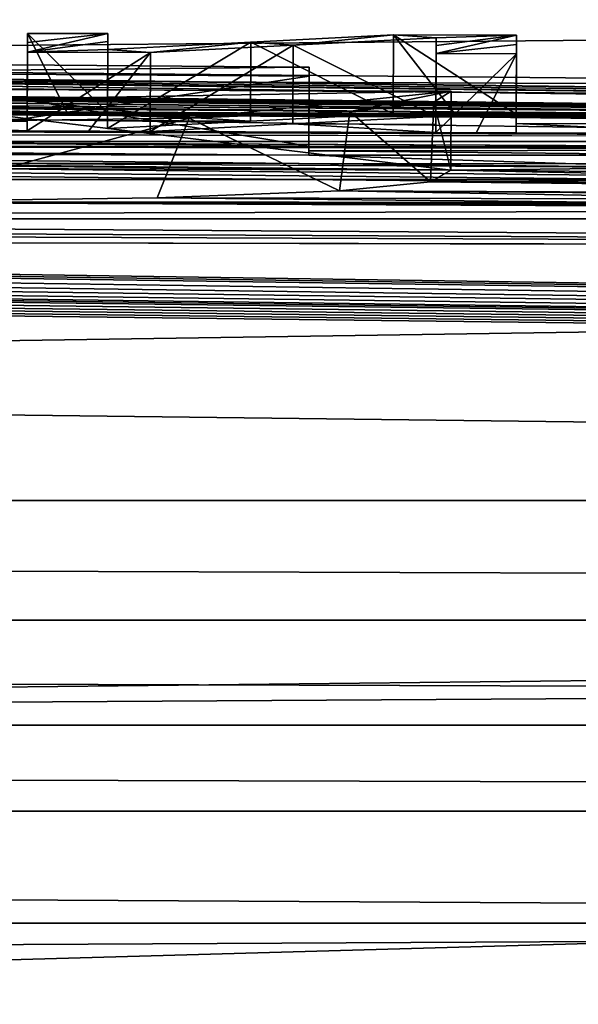
# Model space of a CAD drawing. Units: millimetres. Extents: x -82 to 82, y 27 to 88.
# Drawn here: x 4 to 4, y 86 to 87 of the extents above; entities that cross this region are included whole.
import ezdxf

# ---------------------------------------------------------------- set-up
doc = ezdxf.new("R2010")
doc.units = ezdxf.units.MM
doc.header["$LTSCALE"] = 65.185185
for name, color, linetype in [('101', 7, 'CONTINUOUS'), ('102', 7, 'CONTINUOUS'), ('103', 7, 'CONTINUOUS'), ('104', 7, 'CONTINUOUS'), ('105', 7, 'CONTINUOUS'), ('106', 7, 'CONTINUOUS'), ('107', 7, 'CONTINUOUS'), ('108', 7, 'CONTINUOUS'), ('109', 7, 'CONTINUOUS'), ('110', 7, 'CONTINUOUS'), ('174', 7, 'CONTINUOUS'), ('195', 7, 'CONTINUOUS'), ('199', 7, 'CONTINUOUS'), ('49', 7, 'CONTINUOUS'), ('72', 7, 'CONTINUOUS'), ('73', 7, 'CONTINUOUS'), ('74', 7, 'CONTINUOUS'), ('75', 7, 'CONTINUOUS')]:
    doc.layers.add(name, color=color, linetype=linetype)

msp = doc.modelspace()

# ---------------------------------------------------------------- linework, layer by layer
at = {"layer": '101', "color": 7, "linetype": 'Continuous'}
for points in [[(3.5224, 86.8748, 31.2549), (3.6784, 86.8743, 31.2549), (3.522, 86.7749, 31.2579), (3.5224, 86.8748, 31.2549)], [(3.522, 86.7749, 31.2579), (3.6784, 86.8743, 31.2549), (3.6, 86.7746, 31.2579), (3.522, 86.7749, 31.2579)], [(3.6, 86.7746, 31.2579), (3.6784, 86.8743, 31.2549), (3.678, 86.7743, 31.2579), (3.6, 86.7746, 31.2579)]]:
    msp.add_3dface(points, dxfattribs=at)
at = {"layer": '102', "color": 7, "linetype": 'Continuous'}
for points in [[(3.6784, 86.8743, 31.2549), (3.8594, 86.8837, 31.5982), (3.678, 86.7743, 31.2579), (3.6784, 86.8743, 31.2549)], [(3.678, 86.7743, 31.2579), (3.8594, 86.8837, 31.5982), (3.859, 86.7837, 31.6012), (3.678, 86.7743, 31.2579)], [(3.859, 86.7837, 31.6012), (3.8594, 86.8837, 31.5982), (4.04, 86.793, 31.9445), (3.859, 86.7837, 31.6012)], [(3.8594, 86.8837, 31.5982), (4.0404, 86.893, 31.9415), (4.04, 86.793, 31.9445), (3.8594, 86.8837, 31.5982)]]:
    msp.add_3dface(points, dxfattribs=at)
at = {"layer": '103', "color": 7, "linetype": 'Continuous'}
for points in [[(4.0404, 86.893, 31.9415), (4.0404, 86.883, 31.5982), (4.04, 86.793, 31.9445), (4.0404, 86.893, 31.9415)], [(4.0404, 86.883, 31.5982), (4.0404, 86.8729, 31.2549), (4.04, 86.783, 31.6012), (4.0404, 86.883, 31.5982)], [(4.04, 86.793, 31.9445), (4.0404, 86.883, 31.5982), (4.04, 86.783, 31.6012), (4.04, 86.793, 31.9445)], [(4.04, 86.783, 31.6012), (4.0404, 86.8729, 31.2549), (4.04, 86.7729, 31.2579), (4.04, 86.783, 31.6012)]]:
    msp.add_3dface(points, dxfattribs=at)
at = {"layer": '104', "color": 7, "linetype": 'Continuous'}
for points in [[(4.0404, 86.8729, 31.2549), (4.1424, 86.8725, 31.2549), (4.04, 86.7729, 31.2579), (4.0404, 86.8729, 31.2549)], [(4.04, 86.7729, 31.2579), (4.1424, 86.8725, 31.2549), (4.091, 86.7727, 31.2579), (4.04, 86.7729, 31.2579)], [(4.091, 86.7727, 31.2579), (4.1424, 86.8725, 31.2549), (4.142, 86.7725, 31.2579), (4.091, 86.7727, 31.2579)]]:
    msp.add_3dface(points, dxfattribs=at)
at = {"layer": '105', "color": 7, "linetype": 'Continuous'}
for points in [[(4.1424, 86.8843, 31.6579), (4.1424, 86.8961, 32.061), (4.142, 86.7843, 31.6609), (4.1424, 86.8843, 31.6579)], [(4.142, 86.7843, 31.6609), (4.1424, 86.8961, 32.061), (4.142, 86.7961, 32.0639), (4.142, 86.7843, 31.6609)], [(4.1424, 86.8725, 31.2549), (4.1424, 86.8843, 31.6579), (4.142, 86.7725, 31.2579), (4.1424, 86.8725, 31.2549)], [(4.142, 86.7725, 31.2579), (4.1424, 86.8843, 31.6579), (4.142, 86.7843, 31.6609), (4.142, 86.7725, 31.2579)]]:
    msp.add_3dface(points, dxfattribs=at)
at = {"layer": '106', "color": 7, "linetype": 'Continuous'}
for points in [[(4.064, 86.7964, 32.0639), (3.9864, 86.8967, 32.061), (3.986, 86.7967, 32.0639), (4.064, 86.7964, 32.0639)], [(4.1424, 86.8961, 32.061), (3.9864, 86.8967, 32.061), (4.142, 86.7961, 32.0639), (4.1424, 86.8961, 32.061)], [(4.142, 86.7961, 32.0639), (3.9864, 86.8967, 32.061), (4.064, 86.7964, 32.0639), (4.142, 86.7961, 32.0639)]]:
    msp.add_3dface(points, dxfattribs=at)
at = {"layer": '107', "color": 7, "linetype": 'Continuous'}
for points in [[(3.9864, 86.8967, 32.061), (3.8054, 86.8874, 31.7176), (3.986, 86.7967, 32.0639), (3.9864, 86.8967, 32.061)], [(3.8054, 86.8874, 31.7176), (3.6244, 86.878, 31.3743), (3.624, 86.778, 31.3773), (3.8054, 86.8874, 31.7176)], [(3.805, 86.7874, 31.7206), (3.8054, 86.8874, 31.7176), (3.624, 86.778, 31.3773), (3.805, 86.7874, 31.7206)], [(3.986, 86.7967, 32.0639), (3.8054, 86.8874, 31.7176), (3.805, 86.7874, 31.7206), (3.986, 86.7967, 32.0639)]]:
    msp.add_3dface(points, dxfattribs=at)
at = {"layer": '108', "color": 7, "linetype": 'Continuous'}
for points in [[(3.6244, 86.8881, 31.7176), (3.6244, 86.8981, 32.061), (3.624, 86.7881, 31.7206), (3.6244, 86.8881, 31.7176)], [(3.624, 86.7881, 31.7206), (3.6244, 86.8981, 32.061), (3.624, 86.7981, 32.0639), (3.624, 86.7881, 31.7206)], [(3.6244, 86.878, 31.3743), (3.6244, 86.8881, 31.7176), (3.624, 86.778, 31.3773), (3.6244, 86.878, 31.3743)], [(3.624, 86.778, 31.3773), (3.6244, 86.8881, 31.7176), (3.624, 86.7881, 31.7206), (3.624, 86.778, 31.3773)]]:
    msp.add_3dface(points, dxfattribs=at)
at = {"layer": '109', "color": 7, "linetype": 'Continuous'}
for points in [[(3.573, 86.7983, 32.0639), (3.5224, 86.8984, 32.061), (3.522, 86.7985, 32.0639), (3.573, 86.7983, 32.0639)], [(3.6244, 86.8981, 32.061), (3.5224, 86.8984, 32.061), (3.624, 86.7981, 32.0639), (3.6244, 86.8981, 32.061)], [(3.624, 86.7981, 32.0639), (3.5224, 86.8984, 32.061), (3.573, 86.7983, 32.0639), (3.624, 86.7981, 32.0639)]]:
    msp.add_3dface(points, dxfattribs=at)
at = {"layer": '110', "color": 7, "linetype": 'Continuous'}
for points in [[(3.5224, 86.8984, 32.061), (3.5224, 86.8867, 31.6579), (3.522, 86.7985, 32.0639), (3.5224, 86.8984, 32.061)], [(3.5224, 86.8867, 31.6579), (3.5224, 86.8748, 31.2549), (3.522, 86.7867, 31.6609), (3.5224, 86.8867, 31.6579)], [(3.522, 86.7985, 32.0639), (3.5224, 86.8867, 31.6579), (3.522, 86.7867, 31.6609), (3.522, 86.7985, 32.0639)], [(3.5224, 86.8748, 31.2549), (3.522, 86.7749, 31.2579), (3.522, 86.7867, 31.6609), (3.5224, 86.8748, 31.2549)]]:
    msp.add_3dface(points, dxfattribs=at)
at = {"layer": '174', "color": 7, "linetype": 'Continuous'}
for points in [[(22.7711, 86.7617, 40.0579), (-22.7711, 86.7617, 40.0579), (-22.3793, 86.9404, 47.3653), (22.7711, 86.7617, 40.0579)], [(22.3793, 86.9404, 47.3653), (22.7711, 86.7617, 40.0579), (-22.3793, 86.9404, 47.3653), (22.3793, 86.9404, 47.3653)], [(-1.2046, 86.8934, 35.2285), (-22.964, 86.6638, 36.4587), (22.964, 86.6638, 36.4587), (-1.2046, 86.8934, 35.2285)], [(-0.4325, 86.8886, 35.0314), (-1.2046, 86.8934, 35.2285), (23.1338, 86.5722, 33.291), (-0.4325, 86.8886, 35.0314)], [(23.1338, 86.5722, 33.291), (-1.2046, 86.8934, 35.2285), (22.964, 86.6638, 36.4587), (23.1338, 86.5722, 33.291)], [(21.0632, 86.6217, 33.4202), (0.3, 86.8799, 34.7149), (-0.4325, 86.8886, 35.0314), (21.0632, 86.6217, 33.4202)], [(21.0632, 86.6217, 33.4202), (-0.4325, 86.8886, 35.0314), (23.1338, 86.5722, 33.291), (21.0632, 86.6217, 33.4202)], [(0.3, 86.8731, 34.4689), (21.0632, 86.6217, 33.4202), (-1.2535, 86.8647, 34.1941), (0.3, 86.8731, 34.4689)], [(21.0632, 86.6217, 33.4202), (0.3, 86.8765, 34.5919), (0.3, 86.8799, 34.7149), (21.0632, 86.6217, 33.4202)], [(21.0632, 86.6217, 33.4202), (0.3, 86.8731, 34.4689), (0.3, 86.8765, 34.5919), (21.0632, 86.6217, 33.4202)], [(21.0632, 86.6217, 33.4202), (-0.9677, 86.8643, 34.1676), (-1.2535, 86.8647, 34.1941), (21.0632, 86.6217, 33.4202)], [(21.0632, 86.6217, 33.4202), (-0.6761, 86.8632, 34.1206), (-0.9677, 86.8643, 34.1676), (21.0632, 86.6217, 33.4202)], [(21.0632, 86.6217, 33.4202), (-0.4405, 86.8617, 34.0634), (-0.6761, 86.8632, 34.1206), (21.0632, 86.6217, 33.4202)], [(21.0632, 86.6217, 33.4202), (-0.2049, 86.8596, 33.985), (-0.4405, 86.8617, 34.0634), (21.0632, 86.6217, 33.4202)], [(21.0632, 86.6217, 33.4202), (0.0283, 86.8565, 33.8757), (-0.2049, 86.8596, 33.985), (21.0632, 86.6217, 33.4202)], [(21.0632, 86.6217, 33.4202), (0.2466, 86.8526, 33.7366), (0.0283, 86.8565, 33.8757), (21.0632, 86.6217, 33.4202)], [(21.0632, 86.6217, 33.4202), (0.4437, 86.8477, 33.565), (0.2466, 86.8526, 33.7366), (21.0632, 86.6217, 33.4202)], [(21.0632, 86.6217, 33.4202), (0.6368, 86.8409, 33.3305), (0.4437, 86.8477, 33.565), (21.0632, 86.6217, 33.4202)], [(21.0632, 86.6217, 33.4202), (20.8727, 86.6215, 33.274), (0.6368, 86.8409, 33.3305), (21.0632, 86.6217, 33.4202)], [(20.8727, 86.6215, 33.274), (0.7654, 86.8338, 33.0861), (0.6368, 86.8409, 33.3305), (20.8727, 86.6215, 33.274)], [(20.8727, 86.6215, 33.274), (20.8, 86.6165, 33.0449), (0.7654, 86.8338, 33.0861), (20.8727, 86.6215, 33.274)], [(20.8, 86.6165, 33.0449), (0.8261, 86.8269, 32.845), (0.7654, 86.8338, 33.0861), (20.8, 86.6165, 33.0449)], [(0.8231, 86.8202, 32.6119), (0.8261, 86.8269, 32.845), (7.172, 86.7789, 32.0639), (0.8231, 86.8202, 32.6119)], [(20.8, 86.6165, 33.0449), (20.8, 86.548, 30.6948), (0.8261, 86.8269, 32.845), (20.8, 86.6165, 33.0449)], [(0.8261, 86.8269, 32.845), (20.8, 86.548, 30.6948), (7.172, 86.7789, 32.0639), (0.8261, 86.8269, 32.845)], [(0.7033, 86.8096, 32.2416), (0.7802, 86.8149, 32.4268), (7.172, 86.7789, 32.0639), (0.7033, 86.8096, 32.2416)], [(1.5172, 86.8039, 32.0774), (0.7033, 86.8096, 32.2416), (7.172, 86.7789, 32.0639), (1.5172, 86.8039, 32.0774)], [(0.7802, 86.8149, 32.4268), (0.8231, 86.8202, 32.6119), (7.172, 86.7789, 32.0639), (0.7802, 86.8149, 32.4268)], [(3.522, 86.7985, 32.0639), (3.333, 86.7991, 32.0639), (1.5172, 86.8039, 32.0774), (3.522, 86.7985, 32.0639)], [(4.142, 86.7961, 32.0639), (4.064, 86.7964, 32.0639), (1.5172, 86.8039, 32.0774), (4.142, 86.7961, 32.0639)], [(4.409, 86.795, 32.0639), (4.142, 86.7961, 32.0639), (1.5172, 86.8039, 32.0774), (4.409, 86.795, 32.0639)], [(4.064, 86.7964, 32.0639), (3.986, 86.7967, 32.0639), (1.5172, 86.8039, 32.0774), (4.064, 86.7964, 32.0639)], [(3.986, 86.7967, 32.0639), (3.624, 86.7981, 32.0639), (1.5172, 86.8039, 32.0774), (3.986, 86.7967, 32.0639)], [(3.624, 86.7981, 32.0639), (3.573, 86.7983, 32.0639), (1.5172, 86.8039, 32.0774), (3.624, 86.7981, 32.0639)], [(3.573, 86.7983, 32.0639), (3.522, 86.7985, 32.0639), (1.5172, 86.8039, 32.0774), (3.573, 86.7983, 32.0639)], [(4.707, 86.7936, 32.0639), (4.558, 86.7943, 32.0639), (1.5172, 86.8039, 32.0774), (4.707, 86.7936, 32.0639)], [(4.707, 86.7936, 32.0639), (1.5172, 86.8039, 32.0774), (5.166, 86.7913, 32.0639), (4.707, 86.7936, 32.0639)], [(4.558, 86.7943, 32.0639), (4.409, 86.795, 32.0639), (1.5172, 86.8039, 32.0774), (4.558, 86.7943, 32.0639)], [(1.5172, 86.8039, 32.0774), (5.901, 86.7873, 32.0639), (5.8436, 86.7876, 32.0639), (1.5172, 86.8039, 32.0774)], [(5.901, 86.7873, 32.0639), (1.5172, 86.8039, 32.0774), (6.076, 86.7862, 32.0639), (5.901, 86.7873, 32.0639)], [(1.5172, 86.8039, 32.0774), (5.8436, 86.7876, 32.0639), (5.7862, 86.7879, 32.0639), (1.5172, 86.8039, 32.0774)], [(1.5172, 86.8039, 32.0774), (5.7862, 86.7879, 32.0639), (5.2808, 86.7907, 32.0639), (1.5172, 86.8039, 32.0774)], [(1.5172, 86.8039, 32.0774), (5.2808, 86.7907, 32.0639), (5.2234, 86.791, 32.0639), (1.5172, 86.8039, 32.0774)], [(1.5172, 86.8039, 32.0774), (5.2234, 86.791, 32.0639), (5.166, 86.7913, 32.0639), (1.5172, 86.8039, 32.0774)], [(6.872, 86.7811, 32.0639), (1.5172, 86.8039, 32.0774), (7.022, 86.78, 32.0639), (6.872, 86.7811, 32.0639)], [(1.5172, 86.8039, 32.0774), (6.872, 86.7811, 32.0639), (6.6613, 86.7825, 32.0639), (1.5172, 86.8039, 32.0774)], [(1.5172, 86.8039, 32.0774), (7.172, 86.7789, 32.0639), (7.022, 86.78, 32.0639), (1.5172, 86.8039, 32.0774)], [(6.076, 86.7862, 32.0639), (1.5172, 86.8039, 32.0774), (6.133, 86.7859, 32.0639), (6.076, 86.7862, 32.0639)], [(1.5172, 86.8039, 32.0774), (6.6613, 86.7825, 32.0639), (6.5906, 86.783, 32.0639), (1.5172, 86.8039, 32.0774)], [(1.5172, 86.8039, 32.0774), (6.5906, 86.783, 32.0639), (6.5199, 86.7834, 32.0639), (1.5172, 86.8039, 32.0774)], [(1.5172, 86.8039, 32.0774), (6.5199, 86.7834, 32.0639), (6.19, 86.7855, 32.0639), (1.5172, 86.8039, 32.0774)], [(1.5172, 86.8039, 32.0774), (6.19, 86.7855, 32.0639), (6.133, 86.7859, 32.0639), (1.5172, 86.8039, 32.0774)], [(3.1879, 86.7878, 31.6609), (3.333, 86.7991, 32.0639), (3.522, 86.7867, 31.6609), (3.1879, 86.7878, 31.6609)], [(3.333, 86.7991, 32.0639), (3.522, 86.7985, 32.0639), (3.522, 86.7867, 31.6609), (3.333, 86.7991, 32.0639)], [(3.986, 86.7967, 32.0639), (3.805, 86.7874, 31.7206), (3.624, 86.7981, 32.0639), (3.986, 86.7967, 32.0639)], [(3.805, 86.7874, 31.7206), (3.624, 86.7881, 31.7206), (3.624, 86.7981, 32.0639), (3.805, 86.7874, 31.7206)], [(4.142, 86.7843, 31.6609), (4.142, 86.7961, 32.0639), (4.409, 86.7832, 31.6609), (4.142, 86.7843, 31.6609)], [(4.142, 86.7961, 32.0639), (4.409, 86.795, 32.0639), (4.409, 86.7832, 31.6609), (4.142, 86.7961, 32.0639)], [(3.0428, 86.7765, 31.2579), (3.1879, 86.7878, 31.6609), (3.522, 86.7749, 31.2579), (3.0428, 86.7765, 31.2579)], [(3.522, 86.7749, 31.2579), (3.1879, 86.7878, 31.6609), (3.522, 86.7867, 31.6609), (3.522, 86.7749, 31.2579)], [(3.805, 86.7874, 31.7206), (3.624, 86.778, 31.3773), (3.624, 86.7881, 31.7206), (3.805, 86.7874, 31.7206)], [(3.678, 86.7743, 31.2579), (3.859, 86.7837, 31.6012), (4.04, 86.7729, 31.2579), (3.678, 86.7743, 31.2579)], [(3.859, 86.7837, 31.6012), (4.04, 86.793, 31.9445), (4.04, 86.783, 31.6012), (3.859, 86.7837, 31.6012)], [(3.859, 86.7837, 31.6012), (4.04, 86.783, 31.6012), (4.04, 86.7729, 31.2579), (3.859, 86.7837, 31.6012)], [(4.142, 86.7725, 31.2579), (4.142, 86.7843, 31.6609), (4.409, 86.7714, 31.2579), (4.142, 86.7725, 31.2579)], [(4.142, 86.7843, 31.6609), (4.409, 86.7832, 31.6609), (4.409, 86.7714, 31.2579), (4.142, 86.7843, 31.6609)], [(20.8, 86.548, 30.6948), (-1.7752, 86.7684, 30.8805), (-1.4974, 86.7719, 30.9852), (20.8, 86.548, 30.6948)], [(20.8, 86.548, 30.6948), (-1.4974, 86.7719, 30.9852), (-1.2135, 86.7752, 31.0833), (20.8, 86.548, 30.6948)], [(20.8, 86.548, 30.6948), (-1.2135, 86.7752, 31.0833), (-0.9242, 86.7784, 31.1804), (20.8, 86.548, 30.6948)], [(-0.9242, 86.7784, 31.1804), (1.969, 86.7791, 31.2579), (5.4562, 86.7662, 31.2579), (-0.9242, 86.7784, 31.1804)], [(20.8, 86.548, 30.6948), (-0.9242, 86.7784, 31.1804), (5.4562, 86.7662, 31.2579), (20.8, 86.548, 30.6948)], [(1.969, 86.7791, 31.2579), (2.267, 86.7785, 31.2579), (5.4562, 86.7662, 31.2579), (1.969, 86.7791, 31.2579)], [(2.267, 86.7785, 31.2579), (2.565, 86.7778, 31.2579), (5.4562, 86.7662, 31.2579), (2.267, 86.7785, 31.2579)], [(2.565, 86.7778, 31.2579), (2.8882, 86.7769, 31.2579), (5.4562, 86.7662, 31.2579), (2.565, 86.7778, 31.2579)], [(2.8882, 86.7769, 31.2579), (2.9655, 86.7767, 31.2579), (5.4562, 86.7662, 31.2579), (2.8882, 86.7769, 31.2579)], [(2.9655, 86.7767, 31.2579), (3.0428, 86.7765, 31.2579), (5.4562, 86.7662, 31.2579), (2.9655, 86.7767, 31.2579)], [(3.0428, 86.7765, 31.2579), (3.522, 86.7749, 31.2579), (5.4562, 86.7662, 31.2579), (3.0428, 86.7765, 31.2579)], [(3.522, 86.7749, 31.2579), (3.6, 86.7746, 31.2579), (5.4562, 86.7662, 31.2579), (3.522, 86.7749, 31.2579)], [(3.6, 86.7746, 31.2579), (3.678, 86.7743, 31.2579), (5.4562, 86.7662, 31.2579), (3.6, 86.7746, 31.2579)], [(3.678, 86.7743, 31.2579), (4.04, 86.7729, 31.2579), (5.4562, 86.7662, 31.2579), (3.678, 86.7743, 31.2579)], [(4.04, 86.7729, 31.2579), (4.091, 86.7727, 31.2579), (5.4562, 86.7662, 31.2579), (4.04, 86.7729, 31.2579)], [(4.091, 86.7727, 31.2579), (4.142, 86.7725, 31.2579), (5.4562, 86.7662, 31.2579), (4.091, 86.7727, 31.2579)], [(4.142, 86.7725, 31.2579), (4.409, 86.7714, 31.2579), (5.4562, 86.7662, 31.2579), (4.142, 86.7725, 31.2579)], [(-22.8675, 86.7136, 38.2584), (-22.7711, 86.7617, 40.0579), (22.8675, 86.7136, 38.2584), (-22.8675, 86.7136, 38.2584)], [(22.8675, 86.7136, 38.2584), (-22.7711, 86.7617, 40.0579), (22.7711, 86.7617, 40.0579), (22.8675, 86.7136, 38.2584)], [(-2.0489, 86.7645, 30.7681), (-1.7752, 86.7684, 30.8805), (5.5347, 86.7506, 30.7442), (-2.0489, 86.7645, 30.7681)], [(3.338, 86.7603, 30.7429), (-2.0489, 86.7645, 30.7681), (5.5347, 86.7506, 30.7442), (3.338, 86.7603, 30.7429)], [(-1.7752, 86.7684, 30.8805), (20.8, 86.548, 30.6948), (5.5347, 86.7506, 30.7442), (-1.7752, 86.7684, 30.8805)], [(3.879, 86.7556, 30.6529), (3.338, 86.7603, 30.7429), (5.1667, 86.7524, 30.7383), (3.879, 86.7556, 30.6529)], [(3.338, 86.7603, 30.7429), (5.5347, 86.7506, 30.7442), (5.1667, 86.7524, 30.7383), (3.338, 86.7603, 30.7429)], [(2.4372, 86.7394, 29.9578), (2.6271, 86.7462, 30.2017), (4.3607, 86.7285, 29.815), (2.4372, 86.7394, 29.9578)], [(2.6271, 86.7462, 30.2017), (2.9184, 86.7491, 30.3244), (3.879, 86.7442, 30.2689), (2.6271, 86.7462, 30.2017)], [(2.6271, 86.7462, 30.2017), (3.879, 86.7442, 30.2689), (4.3607, 86.7285, 29.815), (2.6271, 86.7462, 30.2017)], [(2.9184, 86.7491, 30.3244), (3.2386, 86.7489, 30.3494), (3.879, 86.7442, 30.2689), (2.9184, 86.7491, 30.3244)], [(3.879, 86.7499, 30.4609), (3.879, 86.7556, 30.6529), (4.71, 86.7511, 30.6188), (3.879, 86.7499, 30.4609)], [(3.879, 86.7556, 30.6529), (5.1667, 86.7524, 30.7383), (4.71, 86.7511, 30.6188), (3.879, 86.7556, 30.6529)], [(3.879, 86.7499, 30.4609), (4.71, 86.7511, 30.6188), (4.4359, 86.7444, 30.3543), (3.879, 86.7499, 30.4609)], [(3.879, 86.7442, 30.2689), (3.879, 86.7499, 30.4609), (4.4359, 86.7444, 30.3543), (3.879, 86.7442, 30.2689)], [(2.4372, 86.7394, 29.9578), (4.059, 86.7252, 29.6628), (3.211, 86.7283, 29.6629), (2.4372, 86.7394, 29.9578)], [(4.059, 86.7252, 29.6628), (2.4372, 86.7394, 29.9578), (4.3607, 86.7285, 29.815), (4.059, 86.7252, 29.6628)], [(3.879, 86.7442, 30.2689), (4.4359, 86.7444, 30.3543), (4.3607, 86.7285, 29.815), (3.879, 86.7442, 30.2689)], [(4.0332, 86.7105, 29.1769), (4.059, 86.7252, 29.6628), (4.5941, 86.7142, 29.378), (4.0332, 86.7105, 29.1769)], [(4.059, 86.7252, 29.6628), (4.3607, 86.7285, 29.815), (4.5941, 86.7142, 29.378), (4.059, 86.7252, 29.6628)], [(-22.964, 86.6638, 36.4587), (-22.8675, 86.7136, 38.2584), (22.964, 86.6638, 36.4587), (-22.964, 86.6638, 36.4587)], [(22.964, 86.6638, 36.4587), (-22.8675, 86.7136, 38.2584), (22.8675, 86.7136, 38.2584), (22.964, 86.6638, 36.4587)], [(3.9178, 86.6989, 28.7813), (4.0332, 86.7105, 29.1769), (5.8731, 86.6902, 28.8107), (3.9178, 86.6989, 28.7813)], [(4.0332, 86.7105, 29.1769), (4.5941, 86.7142, 29.378), (5.1233, 86.7059, 29.1875), (4.0332, 86.7105, 29.1769)], [(4.0332, 86.7105, 29.1769), (5.1233, 86.7059, 29.1875), (5.5002, 86.7033, 29.1683), (4.0332, 86.7105, 29.1769)], [(4.0332, 86.7105, 29.1769), (5.5002, 86.7033, 29.1683), (5.9068, 86.6953, 28.9826), (4.0332, 86.7105, 29.1769)], [(4.0332, 86.7105, 29.1769), (5.9068, 86.6953, 28.9826), (5.8731, 86.6902, 28.8107), (4.0332, 86.7105, 29.1769)], [(3.6869, 86.6901, 28.4677), (3.9178, 86.6989, 28.7813), (4.508, 86.6884, 28.5229), (3.6869, 86.6901, 28.4677)], [(3.9178, 86.6989, 28.7813), (5.8731, 86.6902, 28.8107), (5.753, 86.6871, 28.6881), (3.9178, 86.6989, 28.7813)], [(3.9178, 86.6989, 28.7813), (5.753, 86.6871, 28.6881), (4.508, 86.6949, 28.7329), (3.9178, 86.6989, 28.7813)], [(3.9178, 86.6989, 28.7813), (4.508, 86.6949, 28.7329), (4.508, 86.6884, 28.5229), (3.9178, 86.6989, 28.7813)], [(1.326, 86.6653, 27.4789), (2.5583, 86.6876, 28.2712), (5.3014, 86.6753, 28.2225), (1.326, 86.6653, 27.4789)], [(2.5583, 86.6876, 28.2712), (3.3394, 86.6855, 28.2786), (4.9352, 86.6778, 28.243), (2.5583, 86.6876, 28.2712)], [(2.5583, 86.6876, 28.2712), (4.9352, 86.6778, 28.243), (5.3014, 86.6753, 28.2225), (2.5583, 86.6876, 28.2712)], [(3.3394, 86.6855, 28.2786), (3.6869, 86.6901, 28.4677), (4.508, 86.682, 28.3129), (3.3394, 86.6855, 28.2786)], [(3.3394, 86.6855, 28.2786), (4.508, 86.682, 28.3129), (4.9352, 86.6778, 28.243), (3.3394, 86.6855, 28.2786)], [(3.6869, 86.6901, 28.4677), (4.508, 86.6884, 28.5229), (4.508, 86.682, 28.3129), (3.6869, 86.6901, 28.4677)], [(6.996, 86.6267, 27.0049), (1.326, 86.6653, 27.4789), (5.3014, 86.6753, 28.2225), (6.996, 86.6267, 27.0049)], [(1.326, 86.6653, 27.4789), (6.996, 86.6267, 27.0049), (1.1905, 86.6562, 27.1854), (1.326, 86.6653, 27.4789)], [(6.996, 86.6267, 27.0049), (-3.1058, 86.645, 26.962), (0.828, 86.6509, 27.0049), (6.996, 86.6267, 27.0049)], [(6.996, 86.6267, 27.0049), (0.828, 86.6509, 27.0049), (1.1905, 86.6562, 27.1854), (6.996, 86.6267, 27.0049)], [(0.285, 86.64, 26.6509), (-3.1058, 86.645, 26.962), (23.1611, 86.3071, 24.6537), (0.285, 86.64, 26.6509)], [(-3.1058, 86.645, 26.962), (6.996, 86.6267, 27.0049), (23.1611, 86.3071, 24.6537), (-3.1058, 86.645, 26.962)], [(0.1205, 86.6295, 26.3228), (0.285, 86.6342, 26.4709), (23.1611, 86.3071, 24.6537), (0.1205, 86.6295, 26.3228)], [(0.285, 86.6371, 26.5609), (0.285, 86.64, 26.6509), (23.1611, 86.3071, 24.6537), (0.285, 86.6371, 26.5609)], [(0.285, 86.6342, 26.4709), (0.285, 86.6371, 26.5609), (23.1611, 86.3071, 24.6537), (0.285, 86.6342, 26.4709)], [(-0.4445, 86.6184, 25.9794), (-0.2474, 86.6217, 26.0771), (23.1611, 86.3071, 24.6537), (-0.4445, 86.6184, 25.9794)], [(-0.2474, 86.6217, 26.0771), (-0.0571, 86.6253, 26.1916), (23.1611, 86.3071, 24.6537), (-0.2474, 86.6217, 26.0771)], [(-0.0571, 86.6253, 26.1916), (0.1205, 86.6295, 26.3228), (23.1611, 86.3071, 24.6537), (-0.0571, 86.6253, 26.1916)], [(-1.5279, 86.6081, 25.6921), (-1.2905, 86.6096, 25.7268), (23.1611, 86.3071, 24.6537), (-1.5279, 86.6081, 25.6921)], [(-1.2905, 86.6096, 25.7268), (-1.0675, 86.6113, 25.7726), (23.1611, 86.3071, 24.6537), (-1.2905, 86.6096, 25.7268)], [(-1.0675, 86.6113, 25.7726), (-0.8538, 86.6134, 25.8293), (23.1611, 86.3071, 24.6537), (-1.0675, 86.6113, 25.7726)], [(-0.8538, 86.6134, 25.8293), (-0.6474, 86.6157, 25.8972), (23.1611, 86.3071, 24.6537), (-0.8538, 86.6134, 25.8293)], [(-0.6474, 86.6157, 25.8972), (-0.4445, 86.6184, 25.9794), (23.1611, 86.3071, 24.6537), (-0.6474, 86.6157, 25.8972)], [(-23.1611, 86.3071, 24.6537), (-2.0562, 86.6065, 25.6718), (23.1611, 86.3071, 24.6537), (-23.1611, 86.3071, 24.6537)], [(-2.0562, 86.6065, 25.6718), (-1.7824, 86.6071, 25.673), (23.1611, 86.3071, 24.6537), (-2.0562, 86.6065, 25.6718)], [(-1.7824, 86.6071, 25.673), (-1.5279, 86.6081, 25.6921), (23.1611, 86.3071, 24.6537), (-1.7824, 86.6071, 25.673)], [(-21.9436, 86.1552, 19.3928), (-23.1611, 86.3071, 24.6537), (21.9436, 86.1552, 19.3928), (-21.9436, 86.1552, 19.3928)], [(21.9436, 86.1552, 19.3928), (-23.1611, 86.3071, 24.6537), (23.1611, 86.3071, 24.6537), (21.9436, 86.1552, 19.3928)], [(-19.7143, 86.0224, 14.5001), (-21.9436, 86.1552, 19.3928), (19.7143, 86.0224, 14.5001), (-19.7143, 86.0224, 14.5001)], [(19.7143, 86.0224, 14.5001), (-21.9436, 86.1552, 19.3928), (21.9436, 86.1552, 19.3928), (19.7143, 86.0224, 14.5001)], [(-16.6284, 85.9134, 10.2582), (-19.7143, 86.0224, 14.5001), (16.6284, 85.9134, 10.2582), (-16.6284, 85.9134, 10.2582)], [(16.6284, 85.9134, 10.2582), (-19.7143, 86.0224, 14.5001), (19.7143, 86.0224, 14.5001), (16.6284, 85.9134, 10.2582)], [(-8.7527, 85.7717, 4.4274), (-16.6284, 85.9134, 10.2582), (8.7527, 85.7717, 4.4274), (-8.7527, 85.7717, 4.4274)], [(8.7527, 85.7717, 4.4274), (-16.6284, 85.9134, 10.2582), (16.6284, 85.9134, 10.2582), (8.7527, 85.7717, 4.4274)], [(0, 85.7265, 2.5009), (-8.7527, 85.7717, 4.4274), (8.7527, 85.7717, 4.4274), (0, 85.7265, 2.5009)]]:
    msp.add_3dface(points, dxfattribs=at)
at = {"layer": '195', "color": 7, "linetype": 'Continuous'}
for points in [[(0, 85.4966, 1.8087), (0, 85.7265, 2.5009), (8.7527, 85.7717, 4.4274), (0, 85.4966, 1.8087)], [(0, 85.4966, 1.8087), (8.7527, 85.7717, 4.4274), (10.005, 85.5486, 4.221), (0, 85.4966, 1.8087)]]:
    msp.add_3dface(points, dxfattribs=at)
at = {"layer": '199', "color": 7, "linetype": 'Continuous'}
for points in [[(0, 87.1932, 109.8592), (0, 86.8531, 110.0558), (18.1333, 87.0103, 109.7668), (0, 87.1932, 109.8592)], [(0, 86.8531, 110.0558), (18.1301, 86.7235, 109.9228), (18.1333, 87.0103, 109.7668), (0, 86.8531, 110.0558)], [(0, 86.8531, 110.0558), (0, 86.4582, 110.0851), (18.1301, 86.7235, 109.9228), (0, 86.8531, 110.0558)], [(18.1301, 86.7235, 109.9228), (0, 86.4582, 110.0851), (18.1296, 86.2353, 109.9476), (18.1301, 86.7235, 109.9228)], [(0, 86.4582, 110.0851), (0, 86.0312, 109.9239), (18.1296, 86.2353, 109.9476), (0, 86.4582, 110.0851)], [(18.1296, 86.2353, 109.9476), (0, 86.0312, 109.9239), (18.1302, 86.1371, 109.9204), (18.1296, 86.2353, 109.9476)], [(0, 85.6265, 109.5349), (18.138, 85.6265, 109.5349), (18.1302, 86.1371, 109.9204), (0, 85.6265, 109.5349)], [(0, 86.0312, 109.9239), (0, 85.6265, 109.5349), (18.1302, 86.1371, 109.9204), (0, 86.0312, 109.9239)]]:
    msp.add_3dface(points, dxfattribs=at)
at = {"layer": '49', "color": 252, "linetype": 'Continuous', "true_color": 0x8c8c8c}
for points in [[(3.5224, 86.8984, 32.061), (3.6244, 86.8981, 32.061), (3.5224, 86.8867, 31.6579), (3.5224, 86.8984, 32.061)], [(3.6244, 86.8881, 31.7176), (3.5224, 86.8748, 31.2549), (3.6244, 86.8981, 32.061), (3.6244, 86.8881, 31.7176)], [(3.6244, 86.8981, 32.061), (3.5224, 86.8748, 31.2549), (3.5224, 86.8867, 31.6579), (3.6244, 86.8981, 32.061)], [(3.9864, 86.8967, 32.061), (3.8594, 86.8837, 31.5982), (3.8054, 86.8874, 31.7176), (3.9864, 86.8967, 32.061)], [(4.0404, 86.893, 31.9415), (3.8594, 86.8837, 31.5982), (3.9864, 86.8967, 32.061), (4.0404, 86.893, 31.9415)], [(4.1424, 86.8961, 32.061), (4.0404, 86.893, 31.9415), (3.9864, 86.8967, 32.061), (4.1424, 86.8961, 32.061)], [(4.0404, 86.883, 31.5982), (4.0404, 86.893, 31.9415), (4.1424, 86.8961, 32.061), (4.0404, 86.883, 31.5982)], [(4.0404, 86.8729, 31.2549), (4.0404, 86.883, 31.5982), (4.1424, 86.8961, 32.061), (4.0404, 86.8729, 31.2549)], [(4.1424, 86.8843, 31.6579), (4.0404, 86.8729, 31.2549), (4.1424, 86.8961, 32.061), (4.1424, 86.8843, 31.6579)], [(3.6244, 86.878, 31.3743), (3.5224, 86.8748, 31.2549), (3.6244, 86.8881, 31.7176), (3.6244, 86.878, 31.3743)], [(3.8054, 86.8874, 31.7176), (3.6784, 86.8743, 31.2549), (3.6244, 86.878, 31.3743), (3.8054, 86.8874, 31.7176)], [(3.8594, 86.8837, 31.5982), (3.6784, 86.8743, 31.2549), (3.8054, 86.8874, 31.7176), (3.8594, 86.8837, 31.5982)], [(4.1424, 86.8725, 31.2549), (4.0404, 86.8729, 31.2549), (4.1424, 86.8843, 31.6579), (4.1424, 86.8725, 31.2549)], [(3.6784, 86.8743, 31.2549), (3.5224, 86.8748, 31.2549), (3.6244, 86.878, 31.3743), (3.6784, 86.8743, 31.2549)], [(3.8794, 86.8556, 30.6499), (3.1742, 86.849, 30.3465), (3.2337, 86.8607, 30.7455), (3.8794, 86.8556, 30.6499)], [(3.8794, 86.8441, 30.2659), (3.1742, 86.849, 30.3465), (3.8794, 86.8556, 30.6499), (3.8794, 86.8441, 30.2659)], [(3.2113, 86.8282, 29.6598), (4.0594, 86.8252, 29.6598), (3.5034, 86.8155, 29.2728), (3.2113, 86.8282, 29.6598)], [(4.0594, 86.8252, 29.6598), (3.7276, 86.7911, 28.5033), (3.5034, 86.8155, 29.2728), (4.0594, 86.8252, 29.6598)], [(3.9311, 86.7996, 28.8061), (3.7276, 86.7911, 28.5033), (4.0594, 86.8252, 29.6598), (3.9311, 86.7996, 28.8061)], [(4.0376, 86.8114, 29.2028), (3.9311, 86.7996, 28.8061), (4.0594, 86.8252, 29.6598), (4.0376, 86.8114, 29.2028)], [(3.5034, 86.8155, 29.2728), (3.7276, 86.7911, 28.5033), (3.4209, 86.8039, 28.8851), (3.5034, 86.8155, 29.2728)], [(3.7276, 86.7911, 28.5033), (3.2443, 86.7849, 28.2496), (3.4209, 86.8039, 28.8851), (3.7276, 86.7911, 28.5033)]]:
    msp.add_3dface(points, dxfattribs=at)
at = {"layer": '72', "color": 7, "linetype": 'Continuous'}
for points in [[(3.1742, 86.849, 30.3465), (3.8794, 86.8441, 30.2659), (3.2386, 86.7489, 30.3494), (3.1742, 86.849, 30.3465)], [(3.2386, 86.7489, 30.3494), (3.8794, 86.8441, 30.2659), (3.879, 86.7442, 30.2689), (3.2386, 86.7489, 30.3494)]]:
    msp.add_3dface(points, dxfattribs=at)
at = {"layer": '73', "color": 7, "linetype": 'Continuous'}
for points in [[(3.8794, 86.8441, 30.2659), (3.8794, 86.8556, 30.6499), (3.879, 86.7442, 30.2689), (3.8794, 86.8441, 30.2659)], [(3.879, 86.7442, 30.2689), (3.8794, 86.8556, 30.6499), (3.879, 86.7499, 30.4609), (3.879, 86.7442, 30.2689)], [(3.879, 86.7499, 30.4609), (3.8794, 86.8556, 30.6499), (3.879, 86.7556, 30.6529), (3.879, 86.7499, 30.4609)]]:
    msp.add_3dface(points, dxfattribs=at)
at = {"layer": '74', "color": 7, "linetype": 'Continuous'}
for points in [[(3.8794, 86.8556, 30.6499), (3.2337, 86.8607, 30.7455), (3.879, 86.7556, 30.6529), (3.8794, 86.8556, 30.6499)], [(3.879, 86.7556, 30.6529), (3.2337, 86.8607, 30.7455), (3.338, 86.7603, 30.7429), (3.879, 86.7556, 30.6529)], [(4.0376, 86.8114, 29.2028), (4.0594, 86.8252, 29.6598), (4.059, 86.7252, 29.6628), (4.0376, 86.8114, 29.2028)], [(3.9311, 86.7996, 28.8061), (4.0376, 86.8114, 29.2028), (4.0332, 86.7105, 29.1769), (3.9311, 86.7996, 28.8061)], [(4.0332, 86.7105, 29.1769), (4.0376, 86.8114, 29.2028), (4.059, 86.7252, 29.6628), (4.0332, 86.7105, 29.1769)], [(3.7276, 86.7911, 28.5033), (3.9311, 86.7996, 28.8061), (3.9178, 86.6989, 28.7813), (3.7276, 86.7911, 28.5033)], [(3.9178, 86.6989, 28.7813), (3.9311, 86.7996, 28.8061), (4.0332, 86.7105, 29.1769), (3.9178, 86.6989, 28.7813)], [(3.2443, 86.7849, 28.2496), (3.7276, 86.7911, 28.5033), (3.3394, 86.6855, 28.2786), (3.2443, 86.7849, 28.2496)], [(3.3394, 86.6855, 28.2786), (3.7276, 86.7911, 28.5033), (3.6869, 86.6901, 28.4677), (3.3394, 86.6855, 28.2786)], [(3.6869, 86.6901, 28.4677), (3.7276, 86.7911, 28.5033), (3.9178, 86.6989, 28.7813), (3.6869, 86.6901, 28.4677)]]:
    msp.add_3dface(points, dxfattribs=at)
at = {"layer": '75', "color": 7, "linetype": 'Continuous'}
for points in [[(4.059, 86.7252, 29.6628), (3.2113, 86.8282, 29.6598), (3.211, 86.7283, 29.6629), (4.059, 86.7252, 29.6628)], [(4.0594, 86.8252, 29.6598), (3.2113, 86.8282, 29.6598), (4.059, 86.7252, 29.6628), (4.0594, 86.8252, 29.6598)]]:
    msp.add_3dface(points, dxfattribs=at)

doc.saveas('drawing.dxf')
